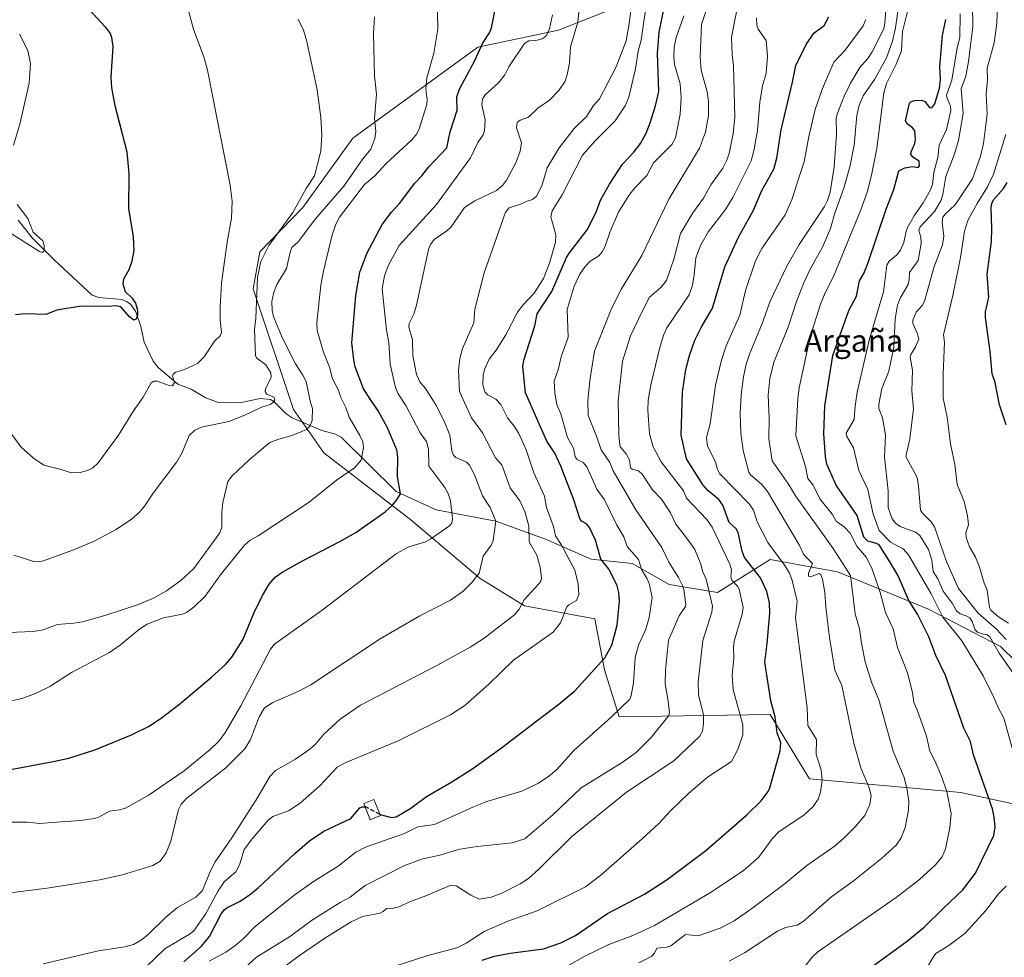
# Model space of a CAD drawing. Units: metres. Extents: x 654789 to 658248, y 4748682 to 4751073.
# Drawn here: x 655797 to 656153, y 4750544 to 4750884 of the extents above; entities that cross this region are included whole.
import ezdxf
from ezdxf.enums import TextEntityAlignment as Align

# ---------------------------------------------------------------- set-up
doc = ezdxf.new("R2010")
doc.units = ezdxf.units.M
doc.header["$MEASUREMENT"] = 0
doc.linetypes.add('DGN Style 3', pattern=[2.307223, 1.648017, -0.659207])
for name, color, linetype, lineweight in [('Arbolado forestal CxS', 92, 'Continuous', 0), ('Corriente natural lineal', 142, 'Continuous', 13), ('Curva de nivel maestra', 30, 'Continuous', 30), ('Curva de nivel maestra oculto', 30, 'DGN Style 3', 30), ('Curva de nivel normal', 30, 'Continuous', 0), ('Edificación ligera Cxs', 1, 'Continuous', 0), ('Pastizal CxS', 92, 'Continuous', 0), ('Texto cartográfico', 7, 'Continuous', 0)]:
    doc.layers.add(name, color=color, linetype=linetype, lineweight=lineweight)
doc.styles.add('Style-Arial', font='txt')

# ---------------------------------------------------------------- blocks, each defined once
blk = doc.blocks.new('*U12')
at = {"layer": 'Arbolado forestal CxS', "color": 92, "linetype": 'Continuous', "lineweight": 0}
blk.add_polyline3d([(656189.9911, 4750592.5973, 912.2129), (656137.6515, 4750603.9147, 896.5316), (656082.8575, 4750608.8353, 878.4533), (656068.5243, 4750632.1569, 874.1513), (656013.8134, 4750631.3555, 854.8223), (656008.4777, 4750648.4493, 850.2222), (656005.0331, 4750666.8429, 847.7069), (655979.5128, 4750671.5561, 840.1328), (655963.4623, 4750681.4971, 835.0788), (655938.3411, 4750702.7529, 826.8334), (655906.8131, 4750727.0949, 817.6205), (655895.7707, 4750742.8327, 812.8663), (655881.1457, 4750786.5021, 809.4691), (655883.4989, 4750799.8929, 809.3572), (655899.1757, 4750816.0225, 812.2029), (655917.269, 4750841.0907, 812.4135), (655962.6097, 4750874.1917, 824.4697), (655991.7923, 4750880.3433, 832.5749), (656010.1411, 4750887.6081, 836.3114)], dxfattribs=at)

msp = doc.modelspace()

# ---------------------------------------------------------------- linework, layer by layer
at = {"layer": 'Arbolado forestal CxS', "color": 92, "linetype": 'Continuous', "lineweight": 0}
msp.add_polyline3d([(656010.1411, 4750887.6081, 836.3114), (655991.7923, 4750880.3433, 832.5749), (655962.6097, 4750874.1917, 824.4697), (655917.269, 4750841.0907, 812.4135), (655899.1757, 4750816.0225, 812.2029), (655883.4989, 4750799.8929, 809.3572), (655881.1457, 4750786.5021, 809.4691), (655895.7707, 4750742.8327, 812.8663), (655906.8131, 4750727.0949, 817.6205), (655938.3411, 4750702.7529, 826.8334), (655963.4623, 4750681.4971, 835.0788), (655979.5128, 4750671.5561, 840.1328), (656005.0331, 4750666.8429, 847.7069), (656008.4777, 4750648.4493, 850.2222), (656013.8134, 4750631.3555, 854.8223), (656068.5243, 4750632.1569, 874.1513), (656082.8575, 4750608.8353, 878.4533), (656137.6515, 4750603.9147, 896.5316), (656189.9911, 4750592.5973, 912.2129)], dxfattribs=at)
at = {"layer": 'Corriente natural lineal', "color": 142, "linetype": 'Continuous', "lineweight": 13}
msp.add_polyline3d([(656174.9901, 4750634.4001, 914.1241), (656151.9901, 4750656.9001, 912.5768), (656125.9901, 4750670.4001, 903.2236), (656092.9901, 4750683.9001, 889.5183), (656068.4901, 4750688.4001, 879.9784), (656049.4901, 4750676.4001, 867.3289), (656031.9901, 4750679.4001, 858.4236), (656018.4901, 4750686.9001, 854.0854), (656003.6971, 4750688.5136, 848.2479), (655987.1606, 4750695.7897, 843.6699), (655969.16, 4750702.33, 835.4733), (655947.473, 4750706.373, 828.4509), (655933, 4750713, 824.5899), (655913.0195, 4750732.7041, 817.8687), (655911.009, 4750733.7996, 817.1559), (655905.9777, 4750735.1522, 815.8589), (655895.3038, 4750739.7551, 813.1199), (655893.1216, 4750741.2666, 812.2422), (655888.7952, 4750745.5523, 810.3992), (655887.4688, 4750746.4027, 809.9633), (655883.7267, 4750746.8244, 809.0681), (655876.2639, 4750745.1824, 807.7206), (655868.4732, 4750745.2934, 806.7191), (655863.7269, 4750747.1561, 806.0569), (655858.6556, 4750750.1567, 805.5137), (655853.7745, 4750751.9427, 805.1971), (655846.6427, 4750758.0322, 804.2221), (655844.9071, 4750760.324, 803.8412), (655841.6222, 4750767.2532, 802.8617), (655840.4516, 4750772.8136, 802.25), (655838.6119, 4750778.2299, 801.1784), (655836.8098, 4750780.8109, 800.6732), (655835.465, 4750781.8563, 800.4346), (655833.547, 4750782.619, 800.1859), (655825.1987, 4750783.3449, 798.9998), (655822.7581, 4750784.2298, 798.6476), (655809, 4750797, 796.7307), (655801.0307, 4750805.06, 794.9577), (655795.9419, 4750811.3736, 794.2567)], dxfattribs=at)
at = {"layer": 'Curva de nivel maestra', "color": 30, "linetype": 'Continuous', "lineweight": 30, "flags": 128}
for points, elevation in [([(655789.16, 4750611.5901), (655808.67, 4750615.1201), (655814.33, 4750616.4101), (655824.05, 4750619.5301), (655836.98, 4750624.8101), (655843.45, 4750628.0401), (655848.31, 4750631.2301), (655854.54, 4750636.0701), (655866.08, 4750645.7801), (655871.06, 4750650.2901), (655873.45, 4750652.9501), (655877.41, 4750659.2801), (655881.5, 4750669.2401), (655884.49, 4750675.3401), (655886.96, 4750679.4701), (655889.12, 4750681.9501), (655891.88, 4750683.8901), (655899.29, 4750688.0801), (655912.55, 4750694.8801), (655918.37, 4750698.2201), (655928.95, 4750705.7101), (655931.66, 4750708.0701), (655933.25, 4750710.0801), (655934.56, 4750712.2701), (655933.48, 4750718.4901), (655933.61, 4750725.5601), (655933.17, 4750728.1201), (655929.68, 4750736.3501), (655926.41, 4750742.3501), (655923.63, 4750746.3901), (655921.12, 4750750.3001), (655918.16, 4750758.3001), (655917.57, 4750760.7401), (655916.85, 4750766.9401), (655918.33, 4750784.0801), (655919.79, 4750792.6201), (655922.37, 4750799.3901), (655927.92, 4750809.9001), (655931.25, 4750814.3001), (655934.23, 4750817.5001), (655939.76, 4750824.8301), (655942.3, 4750827.5201), (655944.82, 4750830.8101), (655951.32, 4750837.6401), (655952.52, 4750843.4001), (655955.03, 4750851.3501), (655954.95, 4750856.1101), (655955.96, 4750858.8801), (655961.67, 4750869.5801), (655964.32, 4750875.4701), (655966.78, 4750879.3101), (655967.54, 4750881.1301), (655970.68, 4750896.9201)], 825), ([(655821.65, 4750887.8001), (655827.54, 4750881.4501), (655829.25, 4750879.0801), (655829.81, 4750877.5901), (655830.32, 4750874.3801), (655829.57, 4750863.2301), (655829.8, 4750859.4501), (655830.99, 4750852.9401), (655835.32, 4750836.1801), (655836.11, 4750828.2101), (655835.9, 4750815.6501), (655837.62, 4750805.4301), (655837.82, 4750800.4801), (655837.08, 4750796.0701), (655836.04, 4750793.4301), (655834.19, 4750790.0601), (655833.85, 4750788.3601), (655834.73, 4750785.5701), (655837.33, 4750783.1401), (655838.47, 4750781.3901), (655839.25, 4750778.8001), (655839.25, 4750776.8901), (655838.78, 4750775.5201), (655837.92, 4750775.1601), (655836.34, 4750776.3301), (655833.11, 4750780.0101), (655831.45, 4750780.3301), (655828.45, 4750780.0701), (655818.84, 4750780.1901), (655810, 4750778.7401), (655805.93, 4750777.1701), (655798.51, 4750777.4301), (655794.93, 4750777.0901)], 800), ([(655927.1875, 4750595.9429), (655927.23, 4750595.9201), (655931.25, 4750594.8201), (655933, 4750595.0801), (655938.3, 4750598.2901), (655944, 4750602.5101), (655953.17, 4750607.7501), (655960.72, 4750612.5901), (655971.2, 4750620.1701), (655986.01, 4750631.4901), (655991.94, 4750635.9301), (655997.75, 4750640.8301), (656008.66, 4750652.7201), (656011.16, 4750657.3801), (656013.05, 4750664.6301), (656013.99, 4750673.3501), (656013.74, 4750676.4301), (656013.11, 4750678.8701), (656010.23, 4750684.8001), (656007.18, 4750688.5201), (656005.19, 4750695.3701), (656003.01, 4750700.0101), (656001.95, 4750701.3101), (656000.16, 4750702.2701), (655999.51, 4750703.2301), (655997.35, 4750709.9801), (655992.68, 4750722.2101), (655990.47, 4750726.9301), (655987.64, 4750731.3301), (655979.84, 4750748.7901), (655978.92, 4750758.4001), (655979.2, 4750760.6101), (655983.23, 4750773.1701), (655984.05, 4750777.4201), (655989.36, 4750785.6201), (655994.66, 4750797.8301), (655995.8, 4750799.5701), (656002.25, 4750807.8601), (656005.46, 4750814.2701), (656007.08, 4750818.7001), (656010.34, 4750824.4301), (656015.07, 4750831.6701), (656019.14, 4750836.0501), (656021.55, 4750839.2501), (656023.63, 4750843.0201), (656025.09, 4750846.7201), (656026.99, 4750852.8701), (656028.19, 4750858.0401), (656027.73, 4750872.0101), (656028.34, 4750879.5601), (656030.45, 4750890.2301)], 850), ([(655964.12, 4750543.2001), (655968.64, 4750544.6001), (655974.31, 4750545.7401), (655986.37, 4750547.3001), (655992.69, 4750549.4001), (655997.94, 4750552.0601), (656009.53, 4750560.0201), (656023, 4750567.0301), (656031.21, 4750572.3801), (656045.22, 4750582.8801), (656060.12, 4750595.8101), (656065.33, 4750600.9701), (656067.81, 4750604.2501), (656068.44, 4750605.6501), (656072.19, 4750619.0501), (656072.38, 4750622.0001), (656071.08, 4750625.5301), (656070.35, 4750631.3301), (656068.84, 4750637.1601), (656066.56, 4750651.1601), (656067.5, 4750657.9801), (656068.48, 4750668.9901), (656068.25, 4750672.7301), (656067.3, 4750676.7901), (656065.04, 4750681.7001), (656059.29, 4750689.1501), (656058.42, 4750691.4201), (656056.98, 4750698.2001), (656056.21, 4750699.4901), (656053.73, 4750701.8001), (656051.38, 4750708.0901), (656049.95, 4750710.1101), (656046.01, 4750713.4501), (656044.31, 4750715.3301), (656038.19, 4750724.9301), (656036.33, 4750733.4701), (656036.81, 4750749.1001), (656038.02, 4750757.2601), (656039.33, 4750762.3101), (656041.29, 4750767.9201), (656043.48, 4750772.5601), (656047.65, 4750779.5701), (656052.11, 4750794.5401), (656057.05, 4750805.2801), (656062.45, 4750815.1001), (656065.54, 4750822.2101), (656069.89, 4750829.9301), (656070.98, 4750833.8501), (656072.5, 4750844.1501), (656076.65, 4750861.5001), (656077.81, 4750867.4401), (656081.6, 4750875.0901), (656084.4, 4750879.1601), (656088.13, 4750881.9601), (656089.87, 4750885.0901)], 875), ([(656099.65, 4750536.5501), (656118.37, 4750550.1601), (656124.37, 4750555.1501), (656131.52, 4750562.1601), (656138.33, 4750568.6701), (656142.98, 4750574.6401), (656149.6, 4750588.3201), (656150.06, 4750591.4801), (656149.79, 4750595.0001), (656149.14, 4750597.9601), (656142.31, 4750617.6401), (656141.16, 4750622.4501), (656138.74, 4750627.3101), (656132.11, 4750646.4001), (656128.66, 4750653.6501), (656126.11, 4750660.3501), (656121.96, 4750668.5501), (656118.76, 4750673.5901), (656114.94, 4750682.4501), (656112.21, 4750687.2001), (656108.06, 4750693.7001), (656107.07, 4750694.2601), (656103.96, 4750695.0201), (656102.53, 4750696.5401), (656100.04, 4750704.3501), (656092.43, 4750715.3701), (656089.15, 4750722.9201), (656088.58, 4750725.6001), (656088.02, 4750733.9901), (656088.34, 4750744.0901), (656091.3, 4750762.3901), (656097.05, 4750778.6201), (656099.82, 4750783.9101), (656100.99, 4750789.4401), (656102.55, 4750792.1001), (656103.98, 4750795.6901), (656110.64, 4750815.3601), (656113.35, 4750822.5101), (656115.2, 4750829.3001), (656117.39, 4750830.4401), (656120.29, 4750830.8201), (656122.19, 4750830.5201), (656122.73, 4750831.1301), (656122.61, 4750832.8301), (656120.25, 4750834.2601), (656119.59, 4750835.3101), (656119.68, 4750836.2401), (656121, 4750839.2701), (656121.23, 4750840.8001), (656120.95, 4750843.8601), (656120.13, 4750844.9401), (656118.25, 4750846.3301), (656117.55, 4750847.4901), (656119, 4750853.8201), (656119.72, 4750854.4401), (656120.94, 4750854.8501), (656123.53, 4750854.9801), (656124.64, 4750854.3801), (656126.33, 4750852.2801), (656127.15, 4750852.1901), (656128.27, 4750853.6401), (656129.91, 4750859.3101), (656130.32, 4750862.4201), (656130.02, 4750867.1301), (656131.06, 4750878.5301), (656132.21, 4750884.1101)], 900), ([(656154.15, 4750737.2001), (656151.69, 4750744.4701), (656150.07, 4750752.5201), (656149.02, 4750755.7401), (656148.31, 4750763.8501), (656146.55, 4750776.1001), (656146.63, 4750778.2301), (656147.76, 4750783.5301), (656147.2, 4750791.8801), (656148.78, 4750803.6301), (656148.91, 4750808.3501), (656148.67, 4750815.8801), (656148.91, 4750817.4701), (656149.53, 4750818.7501), (656153.1, 4750822.9101), (656154.51, 4750825.0601)], 925), ([(655856, 4750542.5601), (655862.29, 4750548.0801), (655865.34, 4750551.6801), (655869.45, 4750559.7401), (655870.6, 4750561.3501), (655871.62, 4750562.1801), (655876.17, 4750564.4501), (655879.7, 4750566.7501), (655882.98, 4750569.3801), (655896.22, 4750581.8001), (655901.5, 4750586.3601), (655906.74, 4750589.9101), (655916.57, 4750594.5001), (655919.8, 4750598.3901), (655920.78, 4750598.7701), (655921.6931, 4750598.7397)], 850)]:
    msp.add_lwpolyline(points, dxfattribs=dict(at, elevation=elevation))
at = {"layer": 'Curva de nivel maestra oculto', "color": 30, "linetype": 'DGN Style 3', "lineweight": 30, "elevation": 850, "flags": 128}
msp.add_lwpolyline([(655927.1875, 4750595.9429), (655921.98, 4750598.7301), (655921.6931, 4750598.7397)], dxfattribs=at)
at = {"layer": 'Curva de nivel normal', "color": 30, "linetype": 'Continuous', "lineweight": 0, "flags": 128}
for points, elevation in [([(656053.74, 4750542.83), (656059.21, 4750545.85), (656071.24, 4750553.71), (656074.16, 4750554.94), (656078.28, 4750555.87), (656080.47, 4750557.18), (656090.92, 4750566.24), (656098.67, 4750571.82), (656108.89, 4750580.01), (656114.23, 4750584.9), (656116.05, 4750587.54), (656117.47, 4750591.19), (656118.66, 4750597.57), (656118.77, 4750600.65), (656118.24, 4750604.85), (656117.08, 4750609.38), (656113.12, 4750618.95), (656107.9, 4750637.53), (656105.24, 4750643.99), (656103.02, 4750651.32), (656101.61, 4750658.09), (656100.99, 4750663.22), (656099.42, 4750668.7), (656097.66, 4750682.59), (656091.44, 4750692.38), (656077.72, 4750711.44), (656075.22, 4750715.69), (656069.24, 4750724.18), (656068.11, 4750732.21), (656068.18, 4750739.62), (656067.78, 4750747.93), (656068.44, 4750754), (656069.91, 4750759.92), (656075.04, 4750772.65), (656078.08, 4750781.97), (656080.6, 4750788.42), (656083.09, 4750793.71), (656087.56, 4750801.69), (656090.41, 4750808.41), (656091.97, 4750813.92), (656095.35, 4750823.43), (656097.55, 4750831.22), (656098.94, 4750838.63), (656099.92, 4750849.38), (656100.81, 4750853.16), (656102.22, 4750856.51), (656106.38, 4750862.45), (656110.72, 4750870.33), (656112.89, 4750876.35), (656113.95, 4750881.16), (656116.45, 4750898.43)], 890), ([(655788.25, 4750566.94), (655806.41, 4750569.23), (655825.53, 4750572.3), (655833.79, 4750574.08), (655844.78, 4750577.53), (655847.4, 4750579.05), (655849.6, 4750582.12), (655851.3, 4750586.3), (655854.09, 4750597.83), (655855.03, 4750599.7), (655857.12, 4750601.83), (655871.18, 4750612.84), (655878.12, 4750619.72), (655880.19, 4750623.12), (655883.29, 4750631.35), (655885.26, 4750634.58), (655888.27, 4750636.51), (655897.65, 4750640.65), (655902, 4750643.02), (655927.14, 4750659.65), (655941.6, 4750667.95), (655952.66, 4750673.61), (655957.29, 4750676.94), (655960.54, 4750680.14), (655963.06, 4750683.46), (655964.5, 4750689.64), (655967.39, 4750693.6), (655968.19, 4750695.32), (655969.16, 4750702.33), (655967.08, 4750707.3), (655964.28, 4750711.44), (655961.37, 4750719.1), (655959.61, 4750722.58), (655958.52, 4750723.75), (655954.64, 4750725.36), (655953.7, 4750726.18), (655953.2, 4750727.78), (655952.43, 4750733.47), (655950.4, 4750738.53), (655947.38, 4750744.47), (655943.6, 4750750.45), (655941.56, 4750752.8), (655940.34, 4750755.43), (655939.04, 4750762.32), (655938.94, 4750768), (655937.55, 4750772.66), (655937.64, 4750773.94), (655939.32, 4750777.32), (655940.32, 4750780.61), (655944.67, 4750800.8), (655945.39, 4750802.62), (655946.72, 4750804.43), (655951.32, 4750807.5), (655952.9, 4750809.04), (655957.71, 4750816.07), (655961.5, 4750818.45), (655969.3, 4750822.13), (655971.57, 4750823.94), (655973.01, 4750825.88), (655976.32, 4750832.21), (655977.97, 4750836.38), (655978.35, 4750839.44), (655976.59, 4750844.94), (655976.87, 4750846.78), (655977.89, 4750847.7), (655980.9, 4750848.73), (655984.34, 4750852.02), (655988.54, 4750854.95), (655991.94, 4750858.42), (655994.21, 4750861.78), (655995.02, 4750864.13), (655995.81, 4750868.28), (655996.14, 4750874.24), (655998.79, 4750883.18), (656000.28, 4750897.55)], 835), ([(655855.67, 4750895.04), (655859.5, 4750880.66), (655863.25, 4750870.64), (655864.62, 4750865.82), (655872.75, 4750824.11), (655873.47, 4750818.31), (655873.26, 4750812.14), (655871.66, 4750803.42), (655869.62, 4750788.62), (655869.13, 4750779.89), (655869.17, 4750775.16), (655869.62, 4750770.67), (655869.21, 4750769.54), (655867.1, 4750767.6), (655863.32, 4750761.92), (655860.93, 4750759.42), (655856.28, 4750757.25), (655853.06, 4750756.27), (655852.19, 4750755.65), (655851.9, 4750754.81), (655852.62, 4750752.6), (655851.93, 4750751.41), (655850.73, 4750751.43), (655846.35, 4750753.08), (655845.15, 4750753.03), (655844.17, 4750752.48), (655841.31, 4750747.2), (655837.81, 4750742.3), (655832.33, 4750733.44), (655824.97, 4750723.4), (655822.89, 4750721.53), (655821.14, 4750720.61), (655818.43, 4750719.95), (655815.12, 4750719.78), (655811.56, 4750721.08), (655805.25, 4750722.66), (655801.48, 4750725.19), (655797.05, 4750729.18), (655789.93, 4750738.84)], 805), ([(655805.03, 4750541.79), (655825.01, 4750546.51), (655834.57, 4750547.94), (655837.72, 4750548.88), (655840.6, 4750550.52), (655842.92, 4750552.29), (655849.42, 4750558.73), (655853.74, 4750562.21), (655860.33, 4750565.98), (655862.75, 4750568.46), (655865.51, 4750575.29), (655867.37, 4750578.85), (655873.45, 4750587.51), (655882.84, 4750602.21), (655887.21, 4750609.76), (655889.28, 4750611.89), (655896.47, 4750616.08), (655901.66, 4750619.63), (655903.74, 4750621.51), (655906.74, 4750625.11), (655912.7, 4750630.48), (655920.07, 4750635.54), (655947.7, 4750649.93), (655959.8, 4750656.63), (655964.91, 4750659.94), (655975.93, 4750668.43), (655977.54, 4750670.39), (655979.39, 4750673.74), (655984.75, 4750679.6), (655985.4, 4750680.6), (655985.64, 4750681.68), (655985.17, 4750685.59), (655983.93, 4750690.02), (655981.21, 4750694.87), (655981.11, 4750700.43), (655979.56, 4750705.81), (655977.85, 4750709.63), (655974.26, 4750714.44), (655971.3, 4750722.72), (655969.02, 4750725.23), (655964.28, 4750734.29), (655960.32, 4750739.75), (655955.89, 4750749.26), (655955.51, 4750757.1), (655956.02, 4750761.22), (655956.98, 4750764.89), (655961.17, 4750774.18), (655961.45, 4750779.21), (655964.92, 4750792.33), (655972.55, 4750814.29), (655973.95, 4750815.93), (655978.1, 4750817.28), (655980.41, 4750818.35), (655982.42, 4750818.86), (655983.85, 4750820.17), (655985.76, 4750823.86), (655987.74, 4750830.4), (655992.02, 4750837.62), (655997.46, 4750844.7), (656001.96, 4750848.98), (656004.49, 4750852.99), (656006.64, 4750855.35), (656012.7, 4750866.96), (656016.31, 4750876.41), (656017.41, 4750882.59), (656018.9, 4750894.54)], 840), ([(655793.19, 4750637.02), (655797.64, 4750638.11), (655802.18, 4750639.78), (655807.38, 4750642.31), (655815.26, 4750647.48), (655829.11, 4750654.72), (655833.05, 4750657.5), (655840.02, 4750663.29), (655842.76, 4750664.96), (655848.59, 4750667.28), (655855.51, 4750668.61), (655856.95, 4750669.18), (655859.76, 4750671.27), (655863.74, 4750675.14), (655869.61, 4750683.32), (655877.94, 4750693.55), (655880.01, 4750695.41), (655882.89, 4750697.02), (655901.43, 4750709.19), (655911.3, 4750717.13), (655917.92, 4750721.67), (655920.34, 4750724.43), (655921.08, 4750728.9), (655920.88, 4750731.04), (655919.86, 4750733.35), (655915.91, 4750740.05), (655914.77, 4750743.51), (655913.09, 4750746.84), (655911.87, 4750750.22), (655909.85, 4750753.86), (655908.85, 4750758.18), (655906.63, 4750763.52), (655904.36, 4750771.46), (655904.25, 4750774.18), (655905.61, 4750787.84), (655906.58, 4750792.95), (655909.75, 4750806.11), (655911.19, 4750810.23), (655912.45, 4750812.53), (655921.47, 4750824.39), (655925.21, 4750827.45), (655929.2, 4750831.84), (655938.75, 4750840.69), (655940.42, 4750842.72), (655941.28, 4750844.48), (655944.04, 4750853.4), (655944.2, 4750855.18), (655943.71, 4750859.09), (655944.05, 4750862.97), (655946.59, 4750871.97), (655948.08, 4750880.71), (655947.83, 4750892.06)], 820), ([(656024.24, 4750893.59), (656021.81, 4750876.62), (656020.74, 4750872.7), (656019.72, 4750866.26), (656017.3, 4750855.97), (656015.95, 4750852.9), (656012.34, 4750847.48), (656005.2, 4750840.27), (656000.47, 4750834.93), (655993.2, 4750820.61), (655989.47, 4750814.79), (655989.09, 4750812.67), (655990.91, 4750806.16), (655990.7, 4750803.44), (655988.59, 4750795.88), (655986.38, 4750790.26), (655982.96, 4750785), (655979, 4750780.73), (655976.98, 4750778.06), (655972.73, 4750769.89), (655969.27, 4750764.35), (655966.66, 4750761.06), (655964.95, 4750757.29), (655964.51, 4750755.25), (655964.36, 4750751.73), (655965.13, 4750749.17), (655966.08, 4750748.16), (655969.08, 4750746.55), (655970.94, 4750744.6), (655973.38, 4750739.78), (655975.8, 4750736.74), (655977.42, 4750734.1), (655980.12, 4750728.11), (655982.91, 4750719.81), (655986.78, 4750711.4), (655987.52, 4750707.3), (655989.99, 4750700.35), (655990.78, 4750696.95), (655992.78, 4750693.88), (655997.76, 4750684.48), (655998.96, 4750679.49), (655999.13, 4750675.71), (655998.37, 4750673.53), (655995.59, 4750672.03), (655994.83, 4750671.26), (655992.5, 4750665.48), (655989.93, 4750662.07), (655975.53, 4750651.95), (655966.74, 4750643.33), (655957.81, 4750635.44), (655952.68, 4750632.1), (655933.68, 4750622.63), (655914.68, 4750614.84), (655911.55, 4750613.18), (655905.36, 4750606.36), (655898.29, 4750600.16), (655894.13, 4750597.43), (655888.3, 4750595.26), (655886.57, 4750593.94), (655880.74, 4750587.14), (655877.87, 4750583.25), (655876.36, 4750578.04), (655875.01, 4750575.29), (655870.64, 4750571.56), (655868.47, 4750568.32), (655863.8, 4750559.88), (655859.59, 4750553.82), (655858.03, 4750552.54), (655849.07, 4750547.21), (655832.72, 4750531.44)], 845), ([(655872.82, 4750535.55), (655882.35, 4750544.3), (655894.72, 4750551.87), (655902.25, 4750557.59), (655912.66, 4750564.06), (655916.35, 4750565.98), (655921.76, 4750570.18), (655935.72, 4750577.39), (655942.14, 4750579.8), (655948.84, 4750581.26), (655956.02, 4750583.37), (655962.3, 4750584.41), (655974.98, 4750585.71), (655979.64, 4750587.11), (655989.77, 4750595.86), (656000.08, 4750605.68), (656014.91, 4750614.83), (656019.92, 4750618.49), (656025.39, 4750623.83), (656031.86, 4750631.8), (656032.03, 4750633.02), (656031.5, 4750637.81), (656030.51, 4750643.38), (656030.63, 4750648.24), (656031.65, 4750659.19), (656035.57, 4750668.02), (656037.87, 4750671.36), (656038.03, 4750672.08), (656037.2, 4750677.53), (656036.63, 4750679.26), (656035.3, 4750681.92), (656031.78, 4750687.44), (656029.33, 4750692.8), (656019.8, 4750706.41), (656011.59, 4750720.55), (656010.41, 4750723.55), (656007.27, 4750728.2), (656005.63, 4750733.11), (656002.56, 4750740.58), (656002.44, 4750745.96), (656003.13, 4750753.29), (656004.92, 4750763.96), (656010.99, 4750779.39), (656014.69, 4750786.58), (656021.97, 4750798.66), (656031.82, 4750819.03), (656042.94, 4750837.57), (656045.15, 4750843.3), (656046.2, 4750849.39), (656046.25, 4750854.42), (656045.7, 4750857.93), (656043.5, 4750865.75), (656043.14, 4750870.6), (656043.71, 4750882.31), (656046.89, 4750892.2)], 860), ([(656020.94, 4750542.18), (656025.56, 4750544.52), (656026.66, 4750545.69), (656027.47, 4750547.45), (656031.09, 4750547.83), (656032.57, 4750548.3), (656037.88, 4750552.45), (656042.42, 4750551.98), (656050.44, 4750554.81), (656055.53, 4750557.44), (656061.94, 4750561.87), (656073.54, 4750570.57), (656081.81, 4750577.47), (656092.06, 4750584.66), (656095.49, 4750587.58), (656099.4, 4750591.5), (656102.81, 4750595.54), (656104.7, 4750599.53), (656105.12, 4750602.86), (656104.4, 4750605.68), (656101.42, 4750612.88), (656098.93, 4750621.81), (656094.51, 4750642.7), (656091.97, 4750648.29), (656090, 4750660.16), (656088.68, 4750671.12), (656088.39, 4750676.41), (656087.54, 4750681.26), (656086.95, 4750682.89), (656086.36, 4750683.32), (656083.2, 4750682.14), (656082.5, 4750682.32), (656082.45, 4750683.42), (656083.87, 4750686.92), (656081.7, 4750689.18), (656080.67, 4750690.35), (656079.1, 4750693.74), (656067.58, 4750713.09), (656065.35, 4750715.7), (656061.43, 4750719.06), (656060.79, 4750720.05), (656058.77, 4750727.88), (656057.86, 4750734.25), (656057.71, 4750741.32), (656058.02, 4750748.1), (656058.85, 4750754.61), (656059.9, 4750759.27), (656061.03, 4750762.9), (656065.66, 4750773.94), (656068.5, 4750782.04), (656074.65, 4750794.78), (656079.08, 4750802.55), (656088.25, 4750816.32), (656089.36, 4750818.55), (656090.32, 4750821.57), (656091.7, 4750830.75), (656092.54, 4750842.5), (656092.42, 4750848.26), (656092.8, 4750849.89), (656095.35, 4750856.39), (656097.61, 4750861.12), (656101.02, 4750866.75), (656103.96, 4750870.05), (656105.55, 4750872.45), (656109.72, 4750880.79), (656110.14, 4750882.79), (656110.82, 4750892.23)], 885), ([(656151.06, 4750893.09), (656150.67, 4750882.81), (656149.74, 4750875.74), (656147.26, 4750866.47), (656147.37, 4750862.25), (656146.85, 4750857.05), (656147.21, 4750849.8), (656145.94, 4750839.16), (656144.76, 4750834.62), (656141.86, 4750826.46), (656135.61, 4750816.92), (656131.93, 4750813.64), (656131.17, 4750812.5), (656130.85, 4750810.64), (656131.5, 4750805.45), (656131.05, 4750802.46), (656128, 4750794.67), (656124.44, 4750782), (656123.61, 4750780.53), (656121.47, 4750778.12), (656120.21, 4750775.11), (656120.26, 4750773.91), (656121.99, 4750770.16), (656122.49, 4750768.26), (656121.27, 4750765.48), (656119.58, 4750762.74), (656119.34, 4750761.75), (656120.18, 4750757.04), (656119.9, 4750749.53), (656120.54, 4750742.98), (656119.16, 4750732.13), (656117.73, 4750725.7), (656121.78, 4750718.09), (656122.34, 4750715.06), (656123.09, 4750706.35), (656123.78, 4750705.21), (656126.95, 4750702.01), (656128.13, 4750700.23), (656132.48, 4750687.68), (656136.87, 4750677.94), (656143.97, 4750668.92), (656150.47, 4750663.24), (656154.13, 4750659.39)], 915), ([(656118.41, 4750887.54), (656116.57, 4750879.78), (656116.11, 4750872.76), (656114.19, 4750868), (656110.76, 4750860.94), (656109.72, 4750857.62), (656107.22, 4750837.46), (656105.34, 4750827.72), (656103.68, 4750821.55), (656101.36, 4750815.13), (656091.56, 4750790.95), (656088.46, 4750785.06), (656086.79, 4750781.01), (656083.02, 4750769.07), (656079.02, 4750750.66), (656078.55, 4750746.66), (656077.91, 4750733.28), (656081.32, 4750722.15), (656082.22, 4750717.71), (656084.1, 4750715.35), (656086.59, 4750710.34), (656091.02, 4750704.83), (656092.45, 4750702.29), (656095.47, 4750700.17), (656097.54, 4750697.98), (656099.92, 4750693.22), (656103.32, 4750689.2), (656105.44, 4750685.23), (656108.45, 4750676.45), (656110.41, 4750669.24), (656113.12, 4750663.32), (656114.67, 4750656.47), (656118.36, 4750647.37), (656120.11, 4750640.24), (656120.63, 4750636.59), (656121.87, 4750633.96), (656125.27, 4750624.37), (656126.37, 4750618.88), (656128.36, 4750615.14), (656130.56, 4750610.06), (656132.57, 4750604.26), (656134.21, 4750596.28), (656133.68, 4750591.08), (656132.14, 4750583.48), (656130.84, 4750580.66), (656128.35, 4750577.56), (656122.65, 4750572.44), (656114.28, 4750565.83), (656085.83, 4750546.12), (656083.87, 4750544.31), (656080.64, 4750540.31)], 895), ([(656141.9, 4750889.74), (656142.05, 4750881.57), (656140.5, 4750868.96), (656139.45, 4750863.6), (656137.84, 4750859.09), (656138.57, 4750850.13), (656136.83, 4750840.36), (656135.29, 4750835.05), (656132.24, 4750827.3), (656131.08, 4750820.76), (656130.36, 4750818.4), (656128.07, 4750814.61), (656122.92, 4750808.96), (656122.49, 4750807.66), (656123.17, 4750805.23), (656123.33, 4750803), (656122.14, 4750796.85), (656119.02, 4750792.5), (656118.93, 4750789.74), (656118.54, 4750788.07), (656115.68, 4750783.13), (656114.67, 4750780.62), (656113.92, 4750775.6), (656113.42, 4750765.33), (656111.52, 4750756.62), (656109.04, 4750750.37), (656107.92, 4750744.7), (656107.92, 4750743.15), (656109.25, 4750739.81), (656110.39, 4750733.45), (656110.03, 4750725.62), (656111.35, 4750713.29), (656111.36, 4750707.26), (656112.82, 4750703.15), (656113.96, 4750701.61), (656115.64, 4750700.33), (656121.23, 4750698.37), (656122.76, 4750697.13), (656125.94, 4750692.07), (656127.12, 4750688.2), (656127.62, 4750684.07), (656129.36, 4750681.44), (656131.29, 4750676.93), (656134.54, 4750672.58), (656136.11, 4750669.82), (656137.41, 4750668.73), (656139.65, 4750668.01), (656140.9, 4750667.25), (656141.78, 4750665.93), (656142.38, 4750664.18), (656142.89, 4750662.92), (656143.68, 4750662.08), (656145.38, 4750661.4), (656147.25, 4750661.11), (656148.2, 4750660.37), (656151.56, 4750654.44), (656158.02, 4750645.31)], 910), ([(655925.11, 4750885.08), (655924.73, 4750878.94), (655925.11, 4750863.69), (655925.89, 4750857.04), (655925.07, 4750848.27), (655925.56, 4750843.52), (655925.28, 4750841.02), (655923.84, 4750837.18), (655920.92, 4750833.66), (655913.97, 4750823.75), (655903.71, 4750811.85), (655897.44, 4750803.57), (655895.17, 4750801.46), (655894.5, 4750799.79), (655893.17, 4750793.95), (655889.73, 4750788.07), (655888.59, 4750785.34), (655887.92, 4750781.91), (655888.01, 4750778.65), (655888.55, 4750776.55), (655891.7, 4750768.84), (655896.45, 4750759.39), (655899.19, 4750755.2), (655900.34, 4750752.88), (655901.93, 4750745.33), (655902.67, 4750743.17), (655902.49, 4750738.82), (655901.7, 4750736.73), (655900.43, 4750735.49), (655895.46, 4750733.49), (655890.02, 4750731.96), (655887.2, 4750730.82), (655879.71, 4750724.57), (655873.5, 4750718.75), (655871.98, 4750716.63), (655870.14, 4750709.04), (655869.76, 4750705.47), (655869.72, 4750700.07), (655869.01, 4750698.11), (655859.64, 4750685.13), (655854.97, 4750680.78), (655849.78, 4750677.05), (655844.96, 4750674.39), (655839.24, 4750672.03), (655827.41, 4750668.15), (655819.29, 4750665.86), (655816.09, 4750665.3), (655810.04, 4750664.9), (655804.96, 4750662.95), (655801.37, 4750662.31), (655783.36, 4750661.57)], 815), ([(655792.75, 4750593.21), (655799.27, 4750593.13), (655803.78, 4750592.66), (655809.9, 4750593.22), (655818.38, 4750593.8), (655823.57, 4750594.53), (655825.23, 4750595), (655829.03, 4750597.17), (655832.69, 4750597.61), (655834.91, 4750598.31), (655843.09, 4750602.83), (655856.12, 4750611.79), (655865.52, 4750619.52), (655868.65, 4750622.59), (655870.89, 4750625.4), (655876.66, 4750635.39), (655887.44, 4750655.96), (655888.93, 4750657.73), (655906.13, 4750670.01), (655933.1, 4750690.58), (655937.52, 4750692.96), (655943.65, 4750694.78), (655945.6, 4750695.9), (655952.32, 4750700.59), (655953.16, 4750701.52), (655953.36, 4750703.22), (655952.64, 4750709.73), (655951.78, 4750712.39), (655950.67, 4750714.48), (655944.82, 4750722.29), (655944.67, 4750728.43), (655944, 4750731.15), (655941.7, 4750734.38), (655936.53, 4750744.27), (655933.67, 4750748.42), (655932.69, 4750750.76), (655930.79, 4750759.25), (655930.34, 4750767.13), (655929.53, 4750771.5), (655927.91, 4750786.52), (655928.79, 4750791.22), (655930.1, 4750794.91), (655934.1, 4750802.19), (655947.58, 4750817.14), (655959.93, 4750834.02), (655962.6, 4750839.56), (655964.53, 4750842.38), (655965.02, 4750843.83), (655965.2, 4750847.76), (655964.08, 4750853.24), (655964.3, 4750855.27), (655965.29, 4750856.83), (655970.1, 4750861.22), (655972.37, 4750864.05), (655973.82, 4750866.96), (655979.47, 4750875.46), (655981.09, 4750876.48), (655983.58, 4750876.53), (655985.85, 4750877.14), (655987.02, 4750877.86), (655987.56, 4750878.59), (655988.54, 4750880.83), (655989.61, 4750885.86)], 830), ([(655794.42, 4750689.92), (655801.61, 4750687.67), (655803.19, 4750687.6), (655805.11, 4750687.96), (655815.44, 4750691.66), (655823.23, 4750694.99), (655831.43, 4750699.23), (655837.07, 4750703.02), (655839.92, 4750705.6), (655841.78, 4750707.7), (655844.88, 4750712.42), (655853.5, 4750723.83), (655855.38, 4750727.16), (655857.95, 4750733.36), (655859.95, 4750735.32), (655862.44, 4750736.39), (655872.3, 4750738.42), (655878.1, 4750740.7), (655884.16, 4750743.64), (655887.34, 4750744.6), (655888.38, 4750745.3), (655889.04, 4750746.27), (655888.58, 4750747.3), (655886.05, 4750748.39), (655885.44, 4750749.25), (655885.57, 4750750.15), (655887.71, 4750754.46), (655887.56, 4750756.1), (655885.69, 4750758.98), (655882.47, 4750761.4), (655882, 4750762.19), (655881.61, 4750771.82), (655882.12, 4750775.92), (655882.75, 4750790.61), (655883.97, 4750796.39), (655886.81, 4750802.18), (655895.48, 4750814.18), (655900.35, 4750822.94), (655903.41, 4750827.51), (655905.67, 4750836.46), (655906.02, 4750842.53), (655905.68, 4750848.58), (655904.36, 4750858.72), (655900.58, 4750876.14), (655899.42, 4750880.25), (655897.46, 4750884.34)], 810), ([(656037.31, 4750885.53), (656034.48, 4750877.62), (656033.76, 4750874.14), (656033.61, 4750870.68), (656033.89, 4750867.89), (656035.9, 4750860.9), (656036.32, 4750855.79), (656035.91, 4750849.83), (656034.29, 4750841.29), (656032.95, 4750838.84), (656026.22, 4750832.2), (656023.88, 4750827.58), (656019.52, 4750823.18), (656017.36, 4750820.36), (656013.61, 4750814.34), (656010.54, 4750807.36), (656008.86, 4750802.3), (656007.71, 4750800.11), (656006.42, 4750798.55), (656003.31, 4750796.53), (656001.44, 4750794.57), (655999.55, 4750791.84), (655997.54, 4750787.51), (655994.99, 4750778.99), (655995.29, 4750769.01), (655992.79, 4750761.82), (655991.69, 4750757.14), (655990.3, 4750753.22), (655990.51, 4750748.66), (655991.26, 4750744.64), (655992.63, 4750741.23), (655995.06, 4750732.62), (655997.21, 4750728.78), (655997.83, 4750725.65), (655998.61, 4750724.6), (656000.78, 4750723.63), (656002.05, 4750722.05), (656005.75, 4750713.92), (656008.55, 4750709.99), (656012.91, 4750700.86), (656015.54, 4750696.57), (656016.74, 4750693.15), (656020.76, 4750688.38), (656022.03, 4750684.59), (656023.84, 4750681.63), (656024.63, 4750679.68), (656025.75, 4750674.6), (656024.68, 4750667.35), (656023.47, 4750663.1), (656020.76, 4750657.29), (656019.67, 4750652.85), (656018.99, 4750643.68), (656018.15, 4750639.08), (656017.63, 4750637.79), (656010.97, 4750631.24), (655997.33, 4750619.11), (655991.22, 4750612.31), (655988.21, 4750609.72), (655984.29, 4750607.2), (655978.5, 4750604.44), (655965.87, 4750600.62), (655960.96, 4750598.72), (655946.87, 4750592.35), (655940.88, 4750591.49), (655936, 4750589.07), (655921.91, 4750584.09), (655918.35, 4750582.29), (655911.96, 4750577.22), (655903.01, 4750571.67), (655895.84, 4750566.59), (655881.88, 4750555.35), (655877.45, 4750550.74), (655874.55, 4750548.34), (655871.18, 4750546.05), (655865.14, 4750542.81)], 855), ([(655890.42, 4750539.24), (655897.94, 4750544.79), (655907.11, 4750551.12), (655916.61, 4750557.07), (655920.77, 4750558.95), (655927.14, 4750560.2), (655928.3, 4750560.8), (655929.47, 4750561.91), (655932.03, 4750561.98), (655934.07, 4750562.5), (655937.76, 4750564.36), (655943.73, 4750566.46), (655952.51, 4750570.22), (655954.67, 4750570.16), (655959.99, 4750566.78), (655963.03, 4750565.3), (655967.37, 4750565.99), (655970.98, 4750567.34), (655977.9, 4750570.86), (655980.9, 4750572.81), (655984.71, 4750576.17), (655996.66, 4750587.95), (656016.45, 4750604.1), (656033.59, 4750615.47), (656042.99, 4750624.28), (656044.02, 4750626.15), (656044.4, 4750628.79), (656044.42, 4750632.22), (656042.55, 4750639.37), (656042.41, 4750643.92), (656044.2, 4750659.05), (656047.38, 4750669.37), (656047.62, 4750671.54), (656045.3, 4750681.24), (656044.04, 4750684.18), (656043.45, 4750686.7), (656041.23, 4750692.09), (656038.22, 4750696.32), (656034.33, 4750701.2), (656032.39, 4750705.29), (656029.2, 4750710.31), (656025.84, 4750713.61), (656022.12, 4750719.31), (656020.87, 4750720.49), (656018.56, 4750721.13), (656017.89, 4750721.64), (656017.56, 4750724.58), (656016.29, 4750726.73), (656014.31, 4750729.13), (656014.09, 4750729.87), (656013.67, 4750733.59), (656013.43, 4750745.94), (656014.99, 4750760.3), (656017.91, 4750769.44), (656020.8, 4750775.56), (656024.73, 4750783.43), (656028.96, 4750787.02), (656030.94, 4750789.53), (656033.7, 4750797.7), (656036.03, 4750806.61), (656040.56, 4750814.05), (656044.37, 4750819.44), (656047.03, 4750824.21), (656051.33, 4750830.23), (656052.74, 4750832.95), (656053.68, 4750835.63), (656055.18, 4750842.88), (656055.7, 4750848.74), (656055.27, 4750867.39), (656054.79, 4750871.51), (656054.57, 4750877.76), (656056.38, 4750886.89)], 865), ([(655932.16, 4750540.9), (655944.4, 4750544.89), (655954.96, 4750547.65), (655958.29, 4750549.36), (655964.88, 4750553.59), (655973.48, 4750557.28), (655984.06, 4750561.08), (656001.56, 4750569.73), (656007.15, 4750573.94), (656022.2, 4750587.18), (656028.17, 4750592.69), (656032.52, 4750597.39), (656038.92, 4750603.57), (656045.8, 4750609.49), (656054.5, 4750615.15), (656056.77, 4750619.49), (656058.7, 4750624.89), (656058.66, 4750628.44), (656055.08, 4750641.27), (656054.82, 4750646.51), (656055.37, 4750652.61), (656055.25, 4750656.48), (656055.52, 4750658.82), (656058.36, 4750668.6), (656058.73, 4750671.03), (656057.36, 4750677.62), (656056.75, 4750678.68), (656054.64, 4750680.94), (656054.24, 4750682.27), (656054.49, 4750684.7), (656053.96, 4750686.67), (656047.49, 4750700.16), (656045.59, 4750702.89), (656038.22, 4750710.64), (656037.17, 4750713.34), (656029.05, 4750723.78), (656026.15, 4750729.24), (656024.85, 4750733.97), (656024.19, 4750742.49), (656024.31, 4750746.18), (656025.28, 4750751.68), (656028.65, 4750765.7), (656029.99, 4750769.94), (656031.1, 4750772.34), (656039.14, 4750784.38), (656040.36, 4750787.81), (656041.02, 4750791.57), (656041.63, 4750797.75), (656043.37, 4750802.42), (656046.23, 4750807.28), (656052.3, 4750815.26), (656055.03, 4750819.69), (656061.61, 4750832.96), (656062.68, 4750836.57), (656063.92, 4750843.95), (656064.75, 4750854.24), (656065.82, 4750860.12), (656067.15, 4750864.69), (656067.63, 4750870.84), (656067.06, 4750876.53), (656064.23, 4750880.62), (656063.66, 4750882.15), (656063.57, 4750884.81)], 870), ([(655988.61, 4750537.4), (656001.4, 4750544.59), (656010.04, 4750548.87), (656018.74, 4750552.06), (656026.59, 4750555.73), (656047.15, 4750567.83), (656058.83, 4750575.64), (656064.37, 4750580.39), (656069.33, 4750587.18), (656071.63, 4750589.7), (656080.84, 4750595.81), (656084.16, 4750598.82), (656085.91, 4750601.55), (656086.8, 4750604.11), (656087.39, 4750608.39), (656087.04, 4750612.14), (656085.17, 4750617.69), (656085.34, 4750623.15), (656082.17, 4750628.25), (656081.98, 4750634.61), (656077.69, 4750667.2), (656078.31, 4750673.3), (656076.51, 4750680.74), (656075.58, 4750683.46), (656073.86, 4750686.28), (656067.68, 4750694.61), (656063.82, 4750702.04), (656062.5, 4750706.27), (656060.92, 4750708.64), (656050.26, 4750719.51), (656049.45, 4750721.05), (656048.77, 4750723.83), (656045.83, 4750729.52), (656045.45, 4750732.58), (656046.77, 4750737.57), (656048.7, 4750751.62), (656050.88, 4750760.67), (656052.61, 4750765.82), (656057.6, 4750777.02), (656059.66, 4750785.87), (656063.27, 4750796.64), (656065.49, 4750801.2), (656074.01, 4750813.36), (656076.55, 4750819.17), (656078.65, 4750826.02), (656080.87, 4750832.52), (656082.59, 4750841.81), (656084.83, 4750851.49), (656087.52, 4750859.1), (656091.67, 4750868.67), (656095.7, 4750873.03), (656102.3, 4750881.9), (656103.23, 4750884.14)], 880), ([(656137.38, 4750886.24), (656137.3, 4750877.61), (656136.37, 4750873.92), (656134.41, 4750862.18), (656132.51, 4750856.78), (656132.68, 4750855.6), (656133.93, 4750852.74), (656134, 4750851.18), (656132.47, 4750844.31), (656129.78, 4750838.58), (656129.3, 4750834.18), (656127.93, 4750828.73), (656127.41, 4750824.34), (656126.65, 4750822.39), (656124.07, 4750817.68), (656120.7, 4750813.02), (656118.44, 4750808.95), (656117.84, 4750807.45), (656116.98, 4750803.27), (656115.74, 4750800.53), (656114.3, 4750798.74), (656111.67, 4750796.61), (656110.81, 4750795.06), (656109.6, 4750785.44), (656104.38, 4750767.93), (656100.06, 4750749.09), (656099.3, 4750744.03), (656099.01, 4750739.17), (656096.1, 4750734.16), (656096.24, 4750733.24), (656098.71, 4750728.91), (656100.71, 4750720.72), (656103.93, 4750713.74), (656105.89, 4750704.87), (656108.06, 4750698.89), (656112.16, 4750694.71), (656116.77, 4750692.25), (656118.71, 4750690.12), (656126.93, 4750675.96), (656131.14, 4750667.53), (656138.06, 4750658.89), (656145.79, 4750646.2), (656149.79, 4750638.19), (656151.15, 4750634.8), (656153.31, 4750630.86), (656158.52, 4750611.74)], 905), ([(655796.38, 4750878.81), (655799.45, 4750872.88), (655800.36, 4750868.22), (655799.99, 4750861.09), (655796.57, 4750846.22), (655794.27, 4750838.57)], 795), ([(656154.91, 4750665.27), (656151.33, 4750667.59), (656148.59, 4750670.07), (656148.08, 4750671.01), (656147.22, 4750677.28), (656146.13, 4750679.82), (656144.36, 4750685.95), (656142.99, 4750689.31), (656140.75, 4750693.05), (656139.55, 4750696.41), (656139.42, 4750698.1), (656140.43, 4750700.94), (656140.11, 4750704.26), (656138.86, 4750709.45), (656136.31, 4750715.6), (656135.52, 4750722.87), (656133.86, 4750730.39), (656132.76, 4750739.98), (656131.3, 4750746.94), (656131.23, 4750755.66), (656131.71, 4750767.16), (656131.37, 4750769.91), (656134.73, 4750784.16), (656137.51, 4750797.89), (656139.03, 4750807.45), (656140.22, 4750811.3), (656141.77, 4750814.14), (656143.55, 4750817.52), (656147.39, 4750823.5), (656149.49, 4750828.1), (656154.01, 4750842.5)], 920), ([(655795.6, 4750817.07), (655799.43, 4750812.01), (655801.33, 4750807.02), (655804.91, 4750803.9), (655805.34, 4750802.32), (655805.32, 4750800.35), (655804.75, 4750799.75), (655803.64, 4750800.1), (655791.81, 4750807.53)], 795), ([(656154.1, 4750569.93), (656151.27, 4750567.24), (656146.75, 4750561.22), (656139.14, 4750552.8), (656133.28, 4750548.51), (656128.55, 4750545.6), (656127.64, 4750544.26), (656125.14, 4750539.9)], 905)]:
    msp.add_lwpolyline(points, dxfattribs=dict(at, elevation=elevation))
at = {"layer": 'Edificación ligera Cxs', "color": 1, "linetype": 'Continuous', "lineweight": 0}
msp.add_polyline3d([(655927.3201, 4750595.6201, 853.6997), (655923.6001, 4750594.0801, 856.4541), (655921.2101, 4750599.9201, 855.0653), (655924.9301, 4750601.4401, 851.9821), (655927.3201, 4750595.6201, 853.6997)], dxfattribs=at)
msp.add_3dface([(655927.3201, 4750595.6201, 856.4541), (655923.6001, 4750594.0801, 856.4541), (655921.2101, 4750599.9201, 856.4541), (655924.9301, 4750601.4401, 856.4541)], dxfattribs=at)
at = {"layer": 'Pastizal CxS', "color": 92, "linetype": 'Continuous', "lineweight": 0}
msp.add_polyline3d([(656010.1411, 4750887.6081, 836.3114), (655991.7923, 4750880.3433, 832.5749), (655962.6097, 4750874.1917, 824.4697), (655917.269, 4750841.0907, 812.4135), (655899.1757, 4750816.0225, 812.2029), (655883.4989, 4750799.8929, 809.3572), (655881.1457, 4750786.5021, 809.4691), (655895.7707, 4750742.8327, 812.8663), (655906.8131, 4750727.0949, 817.6205), (655938.3411, 4750702.7529, 826.8334), (655963.4623, 4750681.4971, 835.0788), (655979.5128, 4750671.5561, 840.1328), (656005.0331, 4750666.8429, 847.7069), (656008.4777, 4750648.4493, 850.2222), (656013.8134, 4750631.3555, 854.8223), (656068.5243, 4750632.1569, 874.1513), (656082.8575, 4750608.8353, 878.4533), (656137.6515, 4750603.9147, 896.5316), (656189.9911, 4750592.5973, 912.2129)], dxfattribs=at)
msp.add_polyline3d([(656010.1411, 4750887.6081, 836.3114), (655991.7923, 4750880.3433, 832.5749), (655962.6097, 4750874.1917, 824.4697), (655917.269, 4750841.0907, 812.4135), (655899.1757, 4750816.0225, 812.2029), (655883.4989, 4750799.8929, 809.3572), (655881.1457, 4750786.5021, 809.4691), (655895.7707, 4750742.8327, 812.8663), (655906.8131, 4750727.0949, 817.6205), (655938.3411, 4750702.7529, 826.8334), (655963.4623, 4750681.4971, 835.0788), (655979.5128, 4750671.5561, 840.1328), (656005.0331, 4750666.8429, 847.7069), (656008.4777, 4750648.4493, 850.2222), (656013.8134, 4750631.3555, 854.8223), (656068.5243, 4750632.1569, 874.1513), (656082.8575, 4750608.8353, 878.4533), (656137.6515, 4750603.9147, 896.5316), (656189.9911, 4750592.5973, 912.2129)], dxfattribs=at)

# ---------------------------------------------------------------- block references
at = {"layer": 'Arbolado forestal CxS', "color": 92, "linetype": 'Continuous', "lineweight": 0}
msp.add_blockref('*U12', (0, 0), dxfattribs=at)

# ---------------------------------------------------------------- texts
at = {"layer": 'Texto cartográfico', "color": 7, "linetype": 'Continuous', "lineweight": 0, "style": 'Style-Arial'}
msp.add_text('Argaña', height=8, dxfattribs=at).set_placement((656098.7472, 4750767.7001), align=Align.MIDDLE_CENTER)

doc.saveas('drawing.dxf')
